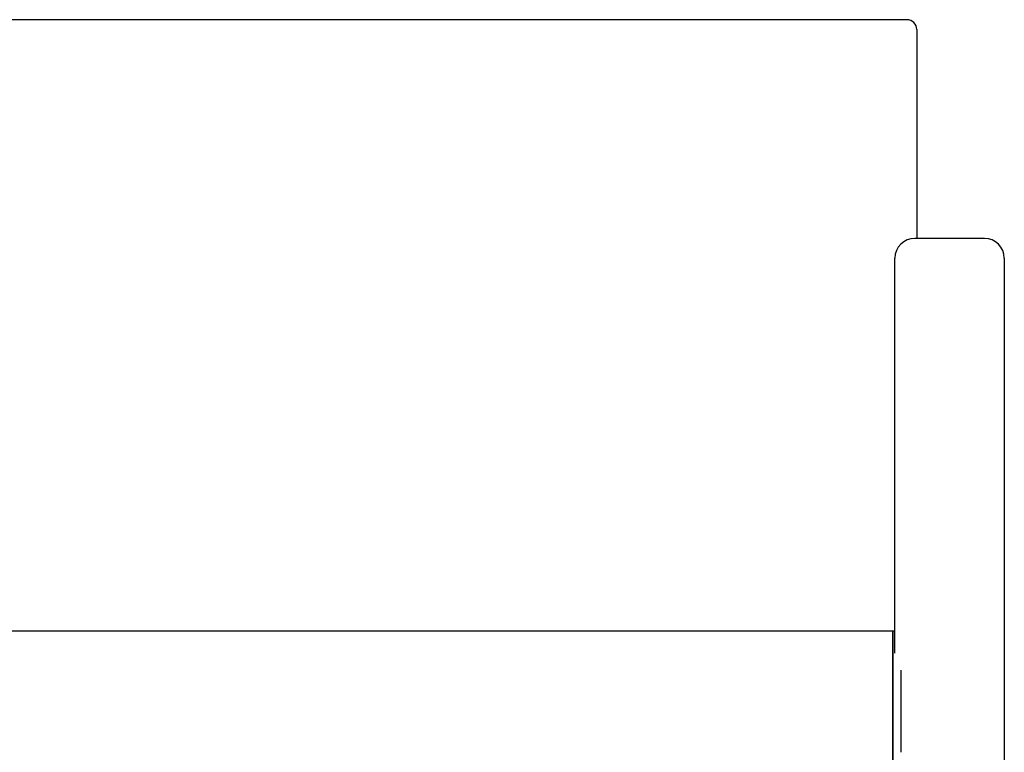
# Model space of a CAD drawing. Units: millimetres. Extents: x -868 to 1425, y -449 to 1466.
# Drawn here: x -373 to 122, y -40 to 329 of the extents above; entities that cross this region are included whole.
import ezdxf

# ---------------------------------------------------------------- set-up
doc = ezdxf.new("R2010")
doc.units = ezdxf.units.MM
doc.layers.add('Visible (ISO)', color=7, linetype='Continuous', lineweight=25)
doc.layers.add('Visible Narrow (ISO)', color=7, linetype='Continuous', lineweight=35)

msp = doc.modelspace()

# ---------------------------------------------------------------- linework, layer by layer
at = {"layer": 'Visible (ISO)'}
for p, q in [((73.26, 328.78), (-818.74, 328.78)), ((78.26, 323.78), (78.26, 288.09)), ((78.26, 288.09), (78.26, 218.78)), ((112.26, 218.78), (77.26, 218.78)), ((67.26, 208.25), (67.26, 208.78)), ((67.26, 198.28), (67.26, 208.25)), ((122.26, 208.78), (122.26, 208.25)), ((122.26, 208.25), (122.26, 198.28)), ((67.26, 10.12), (67.26, 198.28)), ((122.26, 198.28), (122.26, -138.22)), ((66.26, 21.28), (-811.74, 21.28)), ((70.26, 1.68), (70.26, -39.72))]:
    msp.add_line(p, q, dxfattribs=at)
for centre, radius, start, end in [((73.26, 323.78), 5, 0, 90), ((77.26, 208.78), 10, 90, 180), ((112.26, 208.78), 10, 0, 90), ((66.26, 16.28), 5, 78.463, 90)]:
    msp.add_arc(centre, radius, start, end, dxfattribs=at)
at = {"layer": 'Visible Narrow (ISO)'}
for q in [(66.26, 21.28), (66.26, -144.72)]:
    msp.add_line((66.26, -39.72), q, dxfattribs=at)

doc.saveas('drawing.dxf')
